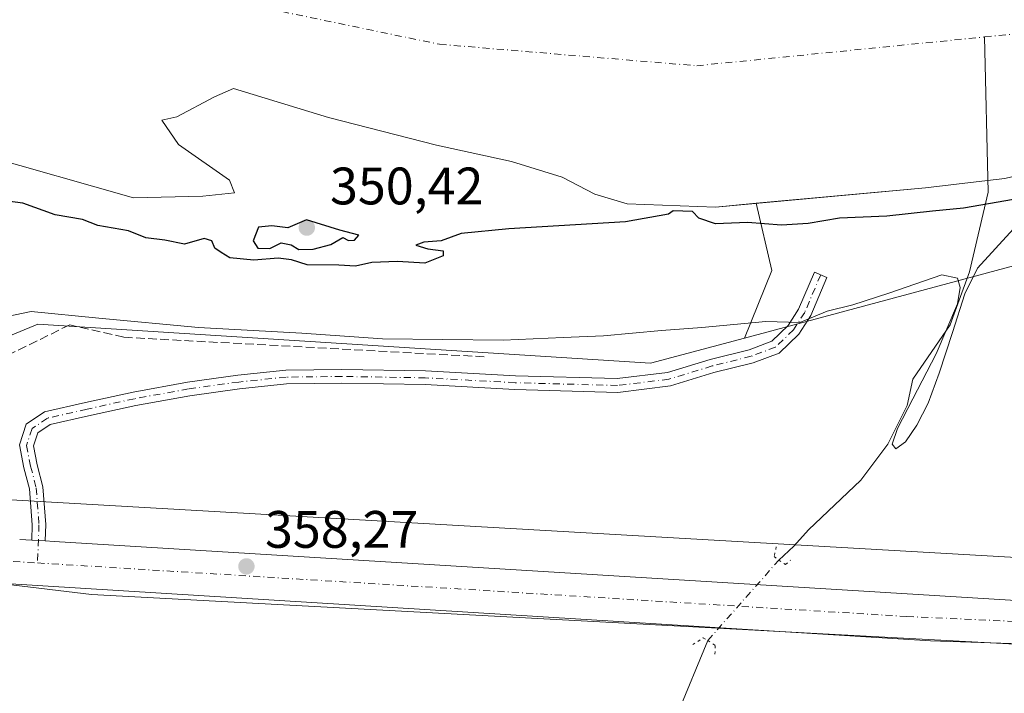
# Model space of a CAD drawing. Units: metres. Extents: x 553276 to 555943, y 4699816 to 4700898.
# Drawn here: x 553736 to 553924, y 4699991 to 4700119 of the extents above; entities that cross this region are included whole.
import ezdxf

# ---------------------------------------------------------------- set-up
doc = ezdxf.new("R2010")
doc.units = ezdxf.units.M
doc.header["$MEASUREMENT"] = 0
for name, pattern in [('DGN Style 3', [2.307223458686699, 1.648016756204785, -0.6592067024819142]), ('DGN Style 4', [2.6384748266838614, 1.318413404963828, -0.6592067024819142, 0.001648016756204785, -0.6592067024819142]), ('DGN Style 5', [1.1536117293433497, 0.4944050268614355, -0.6592067024819142])]:
    doc.linetypes.add(name, pattern=pattern)
for name, color, linetype, lineweight in [('Arbolado forestal CxS', 92, 'Continuous', 0), ('Camino Cxs', 7, 'Continuous', 0), ('Camino eje', 30, 'DGN Style 4', 13), ('Carretera de calzada única Cxs', 7, 'Continuous', 13), ('Carretera de calzada única eje', 7, 'DGN Style 4', 0), ('Corriente natural Cxs', 4, 'Continuous', 13), ('Corriente natural eje', 4, 'DGN Style 4', 0), ('Corriente natural lineal', 142, 'Continuous', 13), ('Corriente natural lineal oculto', 9, 'DGN Style 4', 13), ('Curva de nivel maestra', 30, 'Continuous', 30), ('Curva de nivel normal', 30, 'Continuous', 0), ('Matorral CxS', 135, 'Continuous', 0), ('Núcleo urbano CxS', 7, 'Continuous', 0), ('Obra de contención lineal', 1, 'DGN Style 3', 13), ('Puente lineal', 2, 'DGN Style 5', 0), ('Punto de cota en terreno', 7, 'Continuous', 0), ('Rótulo de punto de cota en terreno', 7, 'Continuous', 0), ('Suelo desnudo CxS', 253, 'Continuous', 0)]:
    doc.layers.add(name, color=color, linetype=linetype, lineweight=lineweight)
doc.styles.add('Style-Arial', font='txt')

# ---------------------------------------------------------------- blocks, each defined once
blk = doc.blocks.new('*U5')
at = {"layer": 'Suelo desnudo CxS', "color": 253, "linetype": 'Continuous', "lineweight": 0}
blk.add_polyline3d([(553923.6801000005, 4700088.340100001, 347.1880999999994), (553920.3800999997, 4700087.950099999, 347.2997999999934), (553908.5601000004, 4700086.5801, 347.5025000000023), (553876.3753000004, 4700083.6132, 347.3944000000047), (553868.6401000004, 4700082.9001, 347.9425000000047), (553851.8800999997, 4700083.540100001, 347.7869000000064), (553845.7200999996, 4700085.380100001, 348.0026000000071), (553839.5201000003, 4700088.5801, 348.2415000000037), (553829.9201999997, 4700091.540100001, 347.9897000000055), (553815.6401000004, 4700094.6601, 347.7222000000039), (553795.1201, 4700099.940099999, 348.0831000000035), (553777.0401, 4700105.460100001, 347.7859000000026), (553773.4444000004, 4700103.8698, 347.9489000000031), (553766.3005999997, 4700100.059800001, 348.6535000000004), (553763.4430999998, 4700099.424799999, 348.6891000000033), (553766.6182000004, 4700094.821000001, 349.1781999999948), (553776.3020000001, 4700087.9948, 349.3506999999955), (553777.2544, 4700085.613500001, 349.397299999997), (553771.2219000002, 4700084.978499999, 349.2547999999952), (553758.0455999998, 4700084.661, 349.1494999999995), (553729.0736999996, 4700092.915999999, 348.5939000000071)], dxfattribs=at)
blk = doc.blocks.new('5PATER')
at = {"layer": 'Suelo desnudo CxS', "linetype": 'Continuous', "lineweight": 0}
h = blk.add_hatch(color=51, dxfattribs=at)
edge = h.paths.add_edge_path()
edge.add_ellipse((0, 0), major_axis=(-0.1095731443231308, -0.1110710700762829), ratio=0.9994222409660322, start_angle=0, end_angle=360)
blk = doc.blocks.new('*U7')
at = {"layer": 'Carretera de calzada única Cxs', "color": 7, "linetype": 'Continuous', "lineweight": 13}
for points in [[(554056.9001000002, 4700011.610099999, 358.9233999999997), (554037.4901000002, 4700003.350099999, 358.9331999999995), (554034.1601, 4700002.220100001, 358.946299999996), (554030.8000999996, 4700001.210100001, 358.9278000000049), (554027.4001000002, 4700000.3101, 358.9369000000006), (554023.9700999996, 4699999.520099999, 358.9309000000067), (554020.5201000003, 4699998.850099999, 358.9309999999969), (554017.0500999996, 4699998.300100001, 358.9314000000013), (554013.5601000004, 4699997.860099999, 358.9236999999994), (554010.0601000004, 4699997.540100001, 358.9137999999948), (554006.5500999996, 4699997.3301, 358.8916999999929), (554003.0301000001, 4699997.2501, 358.8819999999978), (553999.5201000003, 4699997.280099999, 358.8399000000064), (553985.8501000004, 4699997.960100001, 358.7323999999935), (553909.5601000004, 4700000.5001, 358.3295000000071), (553733.6901000004, 4700011.350099999, 359.2780000000057)], [(553736.4301000005, 4700019.7601, 359.0580999999947), (553738.7487000005, 4700019.621900001, 359.0065999999933), (553741.2821000004, 4700019.4647, 358.9524999999995), (553742.9700999996, 4700019.360099999, 358.9183000000049), (553927.8300999999, 4700007.9901, 358.4268000000012), (553983.3601000002, 4700005.110099999, 358.6027000000031), (554001.2500999998, 4700004.2601, 358.6367000000027), (554007.6601, 4700004.4301, 358.6566000000021), (554011.8800999997, 4700004.9301, 358.6775000000052), (554014.5100999996, 4700005.280099999, 358.6944999999978), (554017.1201, 4700005.6801, 358.7130000000034), (554019.7301000003, 4700006.140100001, 358.7191000000021), (554022.3201000001, 4700006.6501, 358.7179000000033), (554024.9001000002, 4700007.2301, 358.709799999997), (554027.4700999996, 4700007.860099999, 358.7222000000039), (554030.0201000003, 4700008.540100001, 358.7728999999963), (554032.5601000004, 4700009.290100001, 358.8007999999973), (554035.0800999999, 4700010.0801, 358.8276000000042), (554037.5900999998, 4700010.940099999, 358.8393000000069), (554040.0701000001, 4700011.850099999, 358.8601999999955), (554059.8201000001, 4700020.450099999, 358.9939000000013)]]:
    blk.add_polyline3d(points, dxfattribs=at)

msp = doc.modelspace()

# ---------------------------------------------------------------- linework, layer by layer
at = {"layer": 'Arbolado forestal CxS', "color": 92, "linetype": 'Continuous', "lineweight": 0, "extrusion": (-0.0326230225365754, 0.320315322747017, 0.946749086302201), "elevation": 1487768.573357021, "flags": 128}
msp.add_lwpolyline([(-1027249.905008102, -4373656.07194502), (-1027251.598305663, -4373642.347783407), (-1027245.105407201, -4373629.41623654)], dxfattribs=at)
msp.add_lwpolyline([(-1027249.905008102, -4373656.07194502), (-1027251.598305663, -4373642.347783407), (-1027245.105407201, -4373629.41623654)], dxfattribs=at)
at = {"layer": 'Arbolado forestal CxS', "color": 92, "linetype": 'Continuous', "lineweight": 0}
for points in [[(554047.4801000003, 4700098.4101, 357.4903000000049), (554005.9166000001, 4700088.987700001, 357.2673999999971), (553954.7452999996, 4700079.683900001, 356.4333000000042), (553874.1573999999, 4700058.020500001, 355.976800000004), (553879.3764000004, 4700070.858300001, 351.8132000000041), (553876.3753000004, 4700083.6132, 347.3944000000047), (553908.5601000004, 4700086.5801, 347.5025000000023), (553920.3800999997, 4700087.950099999, 347.2997999999934), (553923.6801000005, 4700088.340100001, 347.1880999999994), (553936.1300999997, 4700091.300100001, 347.7244000000064), (553945.4101, 4700092.7401, 348.2241999999969), (553960.8501000004, 4700097.140100001, 348.3117000000057), (553973.2101999996, 4700099.780099999, 348.2035999999935), (553984.5701000001, 4700101.700099999, 347.7354999999953), (553996.6902000001, 4700103.220100001, 348.2317999999942), (554009.3300999999, 4700106.8201, 347.7918999999966), (554034.4901000002, 4700112.6601, 348.2777999999962), (554064.2901, 4700116.9801, 348.2822000000015)], [(554064.2901, 4700116.9801, 348.2822000000015), (554034.4901000002, 4700112.6601, 348.2777999999962), (554009.3300999999, 4700106.8201, 347.7918999999966), (553996.6902000001, 4700103.220100001, 348.2317999999942), (553984.5701000001, 4700101.700099999, 347.7354999999953), (553973.2101999996, 4700099.780099999, 348.2035999999935), (553960.8501000004, 4700097.140100001, 348.3117000000057), (553945.4101, 4700092.7401, 348.2241999999969), (553936.1300999997, 4700091.300100001, 347.7244000000064), (553923.6801000005, 4700088.340100001, 347.1880999999994), (553920.3800999997, 4700087.950099999, 347.2997999999934), (553908.5601000004, 4700086.5801, 347.5025000000023), (553876.3753000004, 4700083.6132, 347.3944000000047)], [(553729.0736999996, 4700092.915999999, 348.5939000000071), (553758.0455999998, 4700084.661, 349.1494999999995), (553771.2219000002, 4700084.978499999, 349.2547999999952), (553777.2544, 4700085.613500001, 349.397299999997), (553776.3020000001, 4700087.9948, 349.3506999999955), (553766.6182000004, 4700094.821000001, 349.1781999999948), (553763.4430999998, 4700099.424799999, 348.6891000000033), (553766.3005999997, 4700100.059800001, 348.6535000000004), (553773.4444000004, 4700103.8698, 347.9489000000031), (553777.0401, 4700105.460100001, 347.7859000000026), (553795.1201, 4700099.940099999, 348.0831000000035), (553815.6401000004, 4700094.6601, 347.7222000000039), (553829.9201999997, 4700091.540100001, 347.9897000000055), (553839.5201000003, 4700088.5801, 348.2415000000037), (553845.7200999996, 4700085.380100001, 348.0026000000071), (553851.8800999997, 4700083.540100001, 347.7869000000064), (553868.6401000004, 4700082.9001, 347.9425000000047), (553876.3753000004, 4700083.6132, 347.3944000000047), (553879.3764000004, 4700070.858300001, 351.8132000000041), (553874.1573999999, 4700058.020500001, 355.976800000004), (553856.3201000001, 4700053.225500001, 357.075800000006), (553739.9033000004, 4700060.6339, 355.9314000000013), (553696.5115, 4700042.642100001, 356.672000000006)], [(553729.0736999996, 4700092.915999999, 348.5939000000071), (553758.0455999998, 4700084.661, 349.1494999999995), (553771.2219000002, 4700084.978499999, 349.2547999999952), (553777.2544, 4700085.613500001, 349.397299999997), (553776.3020000001, 4700087.9948, 349.3506999999955), (553766.6182000004, 4700094.821000001, 349.1781999999948), (553763.4430999998, 4700099.424799999, 348.6891000000033), (553766.3005999997, 4700100.059800001, 348.6535000000004), (553773.4444000004, 4700103.8698, 347.9489000000031), (553777.0401, 4700105.460100001, 347.7859000000026), (553795.1201, 4700099.940099999, 348.0831000000035), (553815.6401000004, 4700094.6601, 347.7222000000039), (553829.9201999997, 4700091.540100001, 347.9897000000055), (553839.5201000003, 4700088.5801, 348.2415000000037), (553845.7200999996, 4700085.380100001, 348.0026000000071), (553851.8800999997, 4700083.540100001, 347.7869000000064), (553868.6401000004, 4700082.9001, 347.9425000000047), (553876.3753000004, 4700083.6132, 347.3944000000047)], [(554047.4801000003, 4700098.4101, 357.4903000000049), (554005.9166000001, 4700088.987700001, 357.2673999999971), (553954.7452999996, 4700079.683900001, 356.4333000000042), (553874.1573999999, 4700058.020500001, 355.976800000004)], [(553603.3333000002, 4700060.477299999, 355.0794000000024), (553696.5115, 4700042.642100001, 356.672000000006), (553739.9033000004, 4700060.6339, 355.9314000000013), (553856.3201000001, 4700053.225500001, 357.075800000006), (553874.1573999999, 4700058.020500001, 355.976800000004)]]:
    msp.add_polyline3d(points, dxfattribs=at)
at = {"layer": 'Camino Cxs', "color": 7, "linetype": 'Continuous', "lineweight": 0, "extrusion": (0.02126796379394879, -0.001319698392835221, 0.999772940278047), "elevation": 5933.2124014039, "flags": 128}
msp.add_lwpolyline([(4725291.446714972, -261530.1999778387), (4725291.446714972, -261527.6611288455)], dxfattribs=at)
at = {"layer": 'Camino Cxs', "color": 7, "linetype": 'Continuous', "lineweight": 0}
msp.add_polyline3d([(553741.2821000004, 4700019.4647, 358.9524999999995), (553738.7487000005, 4700019.621900001, 359.0065999999933), (553738.7944999998, 4700022.513900001, 358.9367999999959), (553738.2795000002, 4700029.337099999, 359.0420000000013), (553737.2411000002, 4700033.361099999, 359.1579999999958), (553736.3724999996, 4700037.703500001, 359.2309999999998), (553737.6787, 4700041.622099999, 359.0886000000028), (553741.1546999998, 4700043.9921, 359.1025999999983), (553748.9398999996, 4700045.7675, 359.1205999999947), (553757.9653000003, 4700047.758500001, 359.1426000000066), (553768.3346999995, 4700049.619700001, 359.1496999999945), (553777.9080999997, 4700050.949300001, 359.1699999999983), (553786.9851000002, 4700051.8837, 361.3059999999969), (553797.6458999999, 4700052.016899999, 361.2822000000015), (553813.5642999997, 4700051.751700001, 359.6515000000072), (553830.6369000003, 4700050.825300001, 358.7277000000031), (553849.9697000004, 4700050.299100001, 357.8089000000036), (553859.5494999997, 4700051.464299999, 357.6297999999952), (553867.6743000001, 4700053.954100001, 357.207699999999), (553875.0456999998, 4700055.7971, 357.0589000000036), (553879.3551000003, 4700057.397500001, 356.6797999999981), (553882.4886999996, 4700060.410700001, 355.4575000000041), (553884.4638999999, 4700063.497099999, 354.7220999999991), (553887.4641000004, 4700070.540899999, 352.7624999999971), (553889.8561000006, 4700069.522100001, 353.7403999999952), (553886.7708999999, 4700062.2783, 355.0662000000011), (553884.5126999998, 4700058.7499, 356.1542999999947), (553880.7673000004, 4700055.148499999, 356.8076000000001), (553875.8161000004, 4700053.3095, 357.1823000000004), (553868.3709000004, 4700051.4483, 357.3706999999995), (553860.0915000001, 4700048.9111, 357.4682999999932), (553850.0919000005, 4700047.694900001, 357.7462999999989), (553830.5311000003, 4700048.2271, 358.4315999999963), (553813.4722999996, 4700049.152899999, 359.1111999999994), (553797.6404999997, 4700049.4167, 359.945000000007), (553787.1347000003, 4700049.285300001, 359.9570999999996), (553778.2200999996, 4700048.367699999, 359.1043999999966), (553768.7433000002, 4700047.0515, 359.071100000001), (553758.4753000002, 4700045.208500001, 359.0763000000007), (553749.5088999998, 4700043.230699999, 359.0322000000015), (553742.2127, 4700041.566500001, 359.0577000000048), (553739.8679000001, 4700039.967900001, 359.107799999998), (553739.0575000001, 4700037.5363, 359.1824000000051), (553739.7764999997, 4700033.941299999, 359.104800000001), (553740.8547, 4700029.7631, 358.9873999999982), (553741.3980999999, 4700022.563300001, 358.8902999999991)], close=True, dxfattribs=at)
msp.add_polyline3d([(553738.7487000005, 4700019.621900001, 359.0065999999933), (553738.7944999998, 4700022.513900001, 358.9367999999959), (553738.2795000002, 4700029.337099999, 359.0420000000013), (553737.2411000002, 4700033.361099999, 359.1579999999958), (553736.3724999996, 4700037.703500001, 359.2309999999998), (553737.6787, 4700041.622099999, 359.0886000000028), (553741.1546999998, 4700043.9921, 359.1025999999983), (553748.9398999996, 4700045.7675, 359.1205999999947), (553757.9653000003, 4700047.758500001, 359.1426000000066), (553768.3346999995, 4700049.619700001, 359.1496999999945), (553777.9080999997, 4700050.949300001, 359.1699999999983), (553786.9851000002, 4700051.8837, 361.3059999999969), (553797.6458999999, 4700052.016899999, 361.2822000000015), (553813.5642999997, 4700051.751700001, 359.6515000000072), (553830.6369000003, 4700050.825300001, 358.7277000000031), (553849.9697000004, 4700050.299100001, 357.8089000000036), (553859.5494999997, 4700051.464299999, 357.6297999999952), (553867.6743000001, 4700053.954100001, 357.207699999999), (553875.0456999998, 4700055.7971, 357.0589000000036), (553879.3551000003, 4700057.397500001, 356.6797999999981), (553882.4886999996, 4700060.410700001, 355.4575000000041), (553884.4638999999, 4700063.497099999, 354.7220999999991), (553887.4641000004, 4700070.540899999, 352.7624999999971), (553889.8561000006, 4700069.522100001, 353.7403999999952), (553886.7708999999, 4700062.2783, 355.0662000000011), (553884.5126999998, 4700058.7499, 356.1542999999947), (553880.7673000004, 4700055.148499999, 356.8076000000001), (553875.8161000004, 4700053.3095, 357.1823000000004), (553868.3709000004, 4700051.4483, 357.3706999999995), (553860.0915000001, 4700048.9111, 357.4682999999932), (553850.0919000005, 4700047.694900001, 357.7462999999989), (553830.5311000003, 4700048.2271, 358.4315999999963), (553813.4722999996, 4700049.152899999, 359.1111999999994), (553797.6404999997, 4700049.4167, 359.945000000007), (553787.1347000003, 4700049.285300001, 359.9570999999996), (553778.2200999996, 4700048.367699999, 359.1043999999966), (553768.7433000002, 4700047.0515, 359.071100000001), (553758.4753000002, 4700045.208500001, 359.0763000000007), (553749.5088999998, 4700043.230699999, 359.0322000000015), (553742.2127, 4700041.566500001, 359.0577000000048), (553739.8679000001, 4700039.967900001, 359.107799999998), (553739.0575000001, 4700037.5363, 359.1824000000051), (553739.7764999997, 4700033.941299999, 359.104800000001), (553740.8547, 4700029.7631, 358.9873999999982), (553741.3980999999, 4700022.563300001, 358.8902999999991), (553741.2821000004, 4700019.4647, 358.9524999999995)], dxfattribs=at)
at = {"layer": 'Camino eje', "color": 30, "linetype": 'DGN Style 4', "lineweight": 13}
msp.add_polyline3d([(553888.6601, 4700070.031500001, 353.2284999999974), (553885.6173, 4700062.887700001, 354.8570000000037), (553883.5006999997, 4700059.5803, 355.7909999999974), (553880.0610999997, 4700056.2731, 356.7296999999962), (553875.4309, 4700054.553300001, 357.1187000000064), (553868.0225000001, 4700052.701300001, 357.3405000000057), (553859.8205000004, 4700050.187700001, 357.5461000000068), (553850.0308999997, 4700048.997099999, 357.7792000000045), (553830.5839, 4700049.5263, 358.5773999999947), (553813.5182999996, 4700050.452299999, 359.3830000000016), (553797.6432999996, 4700050.7169, 360.6135999999969), (553787.0598999998, 4700050.5845, 360.6419000000024), (553778.0641000001, 4700049.658500001, 359.1385000000009), (553768.5390999997, 4700048.3355, 359.1076999999932), (553758.2203000002, 4700046.4835, 359.1079000000027), (553749.2244999995, 4700044.499100001, 359.0761999999959), (553741.6836999999, 4700042.779300001, 359.0610000000015), (553738.7732999995, 4700040.7949, 359.1033000000025), (553737.7150999998, 4700037.619899999, 359.2195999999968), (553738.5087000001, 4700033.6511, 359.1382000000012), (553739.5670999996, 4700029.550100001, 359.0151000000042), (553740.0963000003, 4700022.538699999, 358.9135999999999), (553739.8236999996, 4700015.2667, 359.0584999999992)], dxfattribs=at)
at = {"layer": 'Carretera de calzada única Cxs', "color": 7, "linetype": 'Continuous', "lineweight": 13, "extrusion": (0.02212760789263715, -0.001318914601055038, 0.9997542845285661), "elevation": 6412.907788148085, "flags": 128}
msp.add_lwpolyline([(4724639.89664051, -273032.2873938685), (4724639.89664051, -273034.6106797849)], dxfattribs=at)
at = {"layer": 'Carretera de calzada única Cxs', "color": 7, "linetype": 'Continuous', "lineweight": 13, "extrusion": (0.02126796379394879, -0.001319698392835221, 0.999772940278047), "elevation": 5933.2124014039, "flags": 128}
msp.add_lwpolyline([(4725291.446714972, -261530.1999778387), (4725291.446714972, -261527.6611288455)], dxfattribs=at)
at = {"layer": 'Carretera de calzada única Cxs', "color": 7, "linetype": 'Continuous', "lineweight": 13}
for points in [[(553741.2821000004, 4700019.4647, 358.9524999999995), (553742.9700999996, 4700019.360099999, 358.9183000000049), (553927.8300999999, 4700007.9901, 358.4268000000012), (553983.3601000002, 4700005.110099999, 358.6027000000031), (554001.2500999998, 4700004.2601, 358.6367000000027), (554007.6601, 4700004.4301, 358.6566000000021), (554011.8800999997, 4700004.9301, 358.6775000000052), (554014.5100999996, 4700005.280099999, 358.6944999999978), (554017.1201, 4700005.6801, 358.7130000000034), (554019.7301000003, 4700006.140100001, 358.7191000000021), (554022.3201000001, 4700006.6501, 358.7179000000033), (554024.9001000002, 4700007.2301, 358.709799999997), (554027.4700999996, 4700007.860099999, 358.7222000000039), (554030.0201000003, 4700008.540100001, 358.7728999999963), (554032.5601000004, 4700009.290100001, 358.8007999999973), (554035.0800999999, 4700010.0801, 358.8276000000042), (554037.5900999998, 4700010.940099999, 358.8393000000069), (554040.0701000001, 4700011.850099999, 358.8601999999955), (554059.8201000001, 4700020.450099999, 358.9939000000013)], [(554056.9001000002, 4700011.610099999, 358.9233999999997), (554037.4901000002, 4700003.350099999, 358.9331999999995), (554034.1601, 4700002.220100001, 358.946299999996), (554030.8000999996, 4700001.210100001, 358.9278000000049), (554027.4001000002, 4700000.3101, 358.9369000000006), (554023.9700999996, 4699999.520099999, 358.9309000000067), (554020.5201000003, 4699998.850099999, 358.9309999999969), (554017.0500999996, 4699998.300100001, 358.9314000000013), (554013.5601000004, 4699997.860099999, 358.9236999999994), (554010.0601000004, 4699997.540100001, 358.9137999999948), (554006.5500999996, 4699997.3301, 358.8916999999929), (554003.0301000001, 4699997.2501, 358.8819999999978), (553999.5201000003, 4699997.280099999, 358.8399000000064), (553985.8501000004, 4699997.960100001, 358.7323999999935), (553909.5601000004, 4700000.5001, 358.3295000000071), (553733.6901000004, 4700011.350099999, 359.2780000000057)]]:
    msp.add_polyline3d(points, dxfattribs=at)
at = {"layer": 'Carretera de calzada única eje', "color": 7, "linetype": 'DGN Style 4', "lineweight": 0, "extrusion": (0.02490271639793523, -0.01777577962213361, 0.9995318285951826), "elevation": -69397.91941460132, "flags": 128}
msp.add_lwpolyline([(4147128.046731102, 2278876.644805523), (4147132.208378881, 2278869.738705022), (4147134.737137518, 2278865.689174249)], dxfattribs=at)
at = {"layer": 'Carretera de calzada única eje', "color": 7, "linetype": 'DGN Style 4', "lineweight": 0}
msp.add_polyline3d([(553739.8236999996, 4700015.2667, 359.0584999999992), (553905.0500999996, 4700005.090100001, 358.4775999999983), (553984.6101000002, 4700001.540100001, 358.6474000000017), (554000.3901000004, 4700000.770099999, 358.7330999999977), (554002.1401000004, 4700000.7601, 358.7443000000058), (554007.1101000002, 4700000.880100001, 358.7566999999981), (554008.8601000002, 4700000.9901, 358.7673000000068), (554012.7200999996, 4700001.4001, 358.7915999999968), (554015.7801000001, 4700001.790100001, 358.8065000000061), (554017.0900999998, 4700001.9901, 358.8123999999953), (554020.1300999997, 4700002.5001, 358.8315000000002), (554023.1501000002, 4700003.090100001, 358.8470999999991), (554026.1501000002, 4700003.770099999, 358.8531999999978), (554029.1401000004, 4700004.540100001, 358.8540999999968), (554030.4101, 4700004.880100001, 358.8571999999986), (554033.3601000002, 4700005.7601, 358.8656999999948), (554036.2901, 4700006.720100001, 358.886599999998), (554037.5401, 4700007.1501, 358.9030000000057), (554038.7801000001, 4700007.600099999, 358.9085999999952), (554058.3601000002, 4700016.030099999, 359.0080000000016)], dxfattribs=at)
at = {"layer": 'Corriente natural Cxs', "color": 4, "linetype": 'Continuous', "lineweight": 13}
msp.add_polyline3d([(553923.6801000005, 4700088.340100001, 347.1880999999994), (553920.3800999997, 4700087.950099999, 347.2997999999934), (553908.5601000004, 4700086.5801, 347.5025000000023), (553868.6401000004, 4700082.9001, 347.9425000000047), (553851.8800999997, 4700083.540100001, 347.7869000000064), (553845.7200999996, 4700085.380100001, 348.0026000000071), (553839.5201000003, 4700088.5801, 348.2415000000037), (553829.9201999997, 4700091.540100001, 347.9897000000055), (553815.6401000004, 4700094.6601, 347.7222000000039), (553795.1201, 4700099.940099999, 348.0831000000035), (553777.0401, 4700105.460100001, 347.7859000000026), (553773.4444000004, 4700103.8698, 347.9489000000031), (553766.3005999997, 4700100.059800001, 348.6535000000004), (553763.4430999998, 4700099.424799999, 348.6891000000033), (553766.6182000004, 4700094.821000001, 349.1781999999948), (553776.3020000001, 4700087.9948, 349.3506999999955), (553777.2544, 4700085.613500001, 349.397299999997), (553771.2219000002, 4700084.978499999, 349.2547999999952), (553758.0455999998, 4700084.661, 349.1494999999995), (553729.0736999996, 4700092.915999999, 348.5939000000071)], dxfattribs=at)
msp.add_polyline3d([(553923.6801000005, 4700088.340100001, 347.1880999999994), (553920.3800999997, 4700087.950099999, 347.2997999999934), (553908.5601000004, 4700086.5801, 347.5025000000023), (553868.6401000004, 4700082.9001, 347.9425000000047), (553851.8800999997, 4700083.540100001, 347.7869000000064), (553845.7200999996, 4700085.380100001, 348.0026000000071), (553839.5201000003, 4700088.5801, 348.2415000000037), (553829.9201999997, 4700091.540100001, 347.9897000000055), (553815.6401000004, 4700094.6601, 347.7222000000039), (553795.1201, 4700099.940099999, 348.0831000000035), (553777.0401, 4700105.460100001, 347.7859000000026), (553773.4444000004, 4700103.8698, 347.9489000000031), (553766.3005999997, 4700100.059800001, 348.6535000000004), (553763.4430999998, 4700099.424799999, 348.6891000000033), (553766.6182000004, 4700094.821000001, 349.1781999999948), (553776.3020000001, 4700087.9948, 349.3506999999955), (553777.2544, 4700085.613500001, 349.397299999997), (553771.2219000002, 4700084.978499999, 349.2547999999952), (553758.0455999998, 4700084.661, 349.1494999999995), (553729.0736999996, 4700092.915999999, 348.5939000000071)], dxfattribs=at)
at = {"layer": 'Corriente natural eje', "color": 4, "linetype": 'DGN Style 4', "lineweight": 0}
for points in [[(553603.8477999996, 4700264.744700001, 348.9367000000057), (553603.6608999996, 4700254.8413, 348.926999999996), (553612.5000999998, 4700216.770099999, 348.1082000000025), (553669.5401, 4700167.850099999, 348.6152000000002), (553732.6901000004, 4700131.1601, 349.0412000000069), (553816.2100999998, 4700113.840100001, 347.3905999999988), (553865.1001000004, 4700109.7601, 347.7728000000061), (553919.8183000004, 4700115.233100001, 347.1858999999968)], [(553919.8183000004, 4700115.233100001, 347.1858999999968), (553956.7801000001, 4700118.9301, 347.2171999999992), (554006.0601000004, 4700140.2501, 347.445000000007), (554025.4101, 4700173.880100001, 346.8386000000028), (554062.0900999998, 4700196.300100001, 346.5920999999944), (554098.7500999998, 4700210.5601, 347.4392999999982), (554129.3101000004, 4700221.770099999, 347.187699999995), (554149.6901000004, 4700231.970100001, 346.8160999999964), (554178.2100999998, 4700244.190099999, 346.409799999994), (554213.8601000002, 4700252.350099999, 346.2930000000051), (554247.4700999996, 4700250.3101, 346.1598999999987), (554297.3800999997, 4700241.130100001, 346.1196000000054), (554395.7801000001, 4700237.610099999, 346.5213999999978), (554515.9700999996, 4700225.380100001, 345.8481999999931)]]:
    msp.add_polyline3d(points, dxfattribs=at)
at = {"layer": 'Corriente natural lineal', "color": 142, "linetype": 'Continuous', "lineweight": 13}
for points in [[(553880.6946, 4700015.781400001, 356.6999000000069), (553883.5521, 4700018.4802, 356.1037000000069), (553886.3201000001, 4700021.540100001, 355.9361000000063), (553896.2801000001, 4700030.9801, 356.1680000000051), (553901.4401000004, 4700037.860099999, 356.0924999999988), (553905.0800999999, 4700045.220100001, 356.1113000000041), (553906.1601, 4700050.1801, 356.1054000000004), (553913.2401000002, 4700060.5001, 356.2991000000038), (553916.9200999998, 4700070.5801, 354.0957999999956), (553920.4801000003, 4700085.710100001, 347.8093999999983), (553919.8183000004, 4700115.233100001, 347.1858999999968)], [(553816.7823000001, 4699943.487400001, 360.2014000000054), (553817.0800999999, 4699946.8201, 358.930600000007), (553817.0800999999, 4699951.620100001, 358.6640999999945), (553817.5201000003, 4699957.380100001, 358.6407000000036), (553817.8400999998, 4699958.100099999, 358.6745999999985), (553819.8000999996, 4699960.5801, 358.7375000000029), (553825.2001, 4699962.8201, 358.6233000000066), (553833.9600999998, 4699964.5001, 358.6156999999948), (553845.5601000004, 4699970.2601, 358.3603000000003), (553859.5201000003, 4699982.8201, 357.1857000000018), (553861.4401000004, 4699986.5801, 356.7051999999967), (553867.2007999998, 4700000.541400001, 357.4081000000006)]]:
    msp.add_polyline3d(points, dxfattribs=at)
at = {"layer": 'Corriente natural lineal oculto', "color": 9, "linetype": 'DGN Style 4', "lineweight": 13, "extrusion": (0.02304997124908401, 0.02603281224181419, 0.9993953129328749), "elevation": 135478.0466648861, "flags": 128}
msp.add_lwpolyline([(2701006.541298204, -3883681.688264249), (2701006.541298204, -3883702.055929449)], dxfattribs=at)
at = {"layer": 'Curva de nivel maestra', "color": 30, "linetype": 'Continuous', "lineweight": 30, "flags": 128}
for points, elevation in [([(553930.0599999996, 4700085.140100001), (553915.79, 4700082.670100001), (553909.8899999997, 4700082.130100001), (553901.2400000002, 4700081.1501), (553892.2599999999, 4700080.8201), (553886.25, 4700079.770099999), (553881.2199999997, 4700079.450099999), (553874.7599999999, 4700079.940099999), (553868.6900000004, 4700079.720100001), (553865.4699999997, 4700080.800100001), (553864.3028999995, 4700082.065099999), (553860.6101000002, 4700082.2061), (553859.7400000002, 4700081.5601), (553851.5700000003, 4700080.090100001), (553829.3899999997, 4700078.790100001), (553820.3200000003, 4700077.850099999), (553816.5300000003, 4700076.5101), (553813.2400000002, 4700076.2401), (553811.7199999997, 4700075.670100001), (553813.9699999997, 4700074.950099999), (553816.9000000004, 4700074.600099999), (553816.8899999997, 4700073.6601), (553813.4000000004, 4700072.2401), (553808.2300000004, 4700072.550100001), (553803.3700000001, 4700072.380100001), (553800.2400000002, 4700071.6601), (553797.0800000001, 4700071.870100001), (553791.0800000001, 4700071.940099999), (553788.0800000001, 4700072.870100001), (553785.5700000003, 4700073.200099999), (553780.9500000002, 4700072.800100001), (553776.3700000001, 4700073.270099999), (553774.7100000001, 4700074.270099999), (553773.5300000003, 4700075.090100001), (553772.9299999997, 4700076.460100001), (553771.5, 4700076.920100001), (553767.7800000003, 4700075.860099999), (553764, 4700076.620100001), (553760.4100000003, 4700077.040100001), (553757.0800000001, 4700078.380100001), (553751.2599999999, 4700079.4101), (553748.3399999999, 4700080.5101), (553743.1900000004, 4700081.4101), (553737.04, 4700083.670100001), (553727.75, 4700084.870100001)], 349.9999999999999), ([(553789.4500000002, 4700074.860099999), (553792.2000000002, 4700074.880100001), (553795.5499999998, 4700075.8201), (553797.8200000003, 4700077.090100001), (553798.8899999997, 4700076.5701), (553800.04, 4700076.600099999), (553800.8799999999, 4700077.550100001), (553797.29, 4700078.520099999), (553790.9100000003, 4700080.470100001), (553787.4199999999, 4700078.950099999), (553784.3499999996, 4700079.340100001), (553781.7999999998, 4700079.0801), (553780.8300000001, 4700076.4801), (553781.7199999997, 4700075.110099999), (553783.9699999997, 4700075.020099999), (553786.0999999996, 4700076.0801), (553788, 4700075.710100001), (553789.4500000002, 4700074.860099999)], 350)]:
    msp.add_lwpolyline(points, dxfattribs=dict(at, elevation=elevation))
at = {"layer": 'Curva de nivel normal', "color": 30, "linetype": 'Continuous', "lineweight": 0, "elevation": 355.0000000000001, "flags": 128}
msp.add_lwpolyline([(553925.3200000003, 4700078.780099999), (553918.4800000004, 4700071.300100001), (553916.0300000003, 4700066.4001), (553913.7100000001, 4700059.040100001), (553911.1799999997, 4700051.3301), (553909.0700000003, 4700045.620100001), (553906.9600000001, 4700041.470100001), (553904.7699999996, 4700038.3101), (553902.9400000004, 4700036.950099999), (553902.2300000004, 4700037.8301), (553903.2800000003, 4700040.850099999), (553906.1900000004, 4700046.4301), (553910.5899999999, 4700054.9901), (553914.6600000003, 4700064.4901), (553915.1699999999, 4700067.590100001), (553914.6500000004, 4700069.4101), (553911.7100000001, 4700070.020099999), (553901.6100000005, 4700066.520099999), (553894.7599999999, 4700064.3301), (553889.8799999999, 4700063.090100001), (553884.7199999997, 4700060.940099999), (553878.2599999999, 4700061.170100001), (553866.0999999996, 4700060.0101), (553858.4000000004, 4700059.440099999), (553847.4000000004, 4700058.440099999), (553839.7100000001, 4700058.130100001), (553828.29, 4700057.640100001), (553805.3799999999, 4700057.860099999), (553790.0800000001, 4700058.940099999), (553770.4400000004, 4700060.020099999), (553751.5, 4700061.7601), (553738.5999999996, 4700063.030099999), (553732.1500000004, 4700061.7501)], dxfattribs=at)
at = {"layer": 'Matorral CxS', "color": 135, "linetype": 'Continuous', "lineweight": 0}
for points in [[(553696.5115, 4700042.642100001, 356.672000000006), (553739.9033000004, 4700060.6339, 355.9314000000013), (553856.3201000001, 4700053.225500001, 357.075800000006), (553874.1573999999, 4700058.020500001, 355.976800000004), (553954.7452999996, 4700079.683900001, 356.4333000000042), (554005.9166000001, 4700088.987700001, 357.2673999999971), (554047.4801000003, 4700098.4101, 357.4903000000049), (554046.4501, 4700073.860099999, 358.2627999999968), (554071.7301000003, 4700072.9001, 358.3421999999992), (554072.7600999996, 4700098.7401, 358.3622000000032), (554120.4194999998, 4700106.895600001, 358.2949999999983), (554162.1791000003, 4700112.4923, 354.6215999999986), (554222.5043000003, 4700125.192299999, 357.5555000000023), (554298.7043000003, 4700123.0757, 358.2783999999957), (554359.0295000002, 4700123.0757, 356.734500000006), (554416.1797000002, 4700125.192299999, 357.568299999999), (554444.2856000002, 4700129.4233, 356.0813999999955), (554463.0500999996, 4700129.440099999, 355.7042999999976)], [(554047.4801000003, 4700098.4101, 357.4903000000049), (554005.9166000001, 4700088.987700001, 357.2673999999971), (553954.7452999996, 4700079.683900001, 356.4333000000042), (553874.1573999999, 4700058.020500001, 355.976800000004)], [(553603.3333000002, 4700060.477299999, 355.0794000000024), (553696.5115, 4700042.642100001, 356.672000000006), (553739.9033000004, 4700060.6339, 355.9314000000013), (553856.3201000001, 4700053.225500001, 357.075800000006), (553874.1573999999, 4700058.020500001, 355.976800000004)], [(554541.6479000002, 4700042.730699999, 359.3460999999952), (554482.4183, 4700043.320699999, 358.4854999999953), (554269.1590999998, 4700039.4671, 358.9989999999962), (554146.9215000002, 4700030.735900001, 358.7624999999971), (554078.6586999996, 4700030.735900001, 358.6117999999988), (554043.7336999997, 4700023.5921, 358.3319999999949), (554006.4272999996, 4700011.685900001, 358.7544999999955), (553715.9143000003, 4700028.354699999, 359.4609000000055), (553560.3391000004, 4700052.167099999, 364.7691999999952), (553537.8010999998, 4700051.6929, 366.363400000002)], [(554482.4183, 4700043.320699999, 358.4854999999953), (554269.1590999998, 4700039.4671, 358.9989999999962), (554146.9215000002, 4700030.735900001, 358.7624999999971), (554078.6586999996, 4700030.735900001, 358.6117999999988), (554043.7336999997, 4700023.5921, 358.3319999999949), (554006.4272999996, 4700011.685900001, 358.7544999999955), (553715.9143000003, 4700028.354699999, 359.4609000000055)], [(553549.8960999995, 4700033.5659, 369.2459999999992), (553591.2953000005, 4700028.354699999, 366.5016999999934), (553750.0456999998, 4700009.304500001, 358.9070000000065), (554015.1586999996, 4699995.017100001, 358.8257000000012), (554044.5274999999, 4700000.5733, 358.905899999998), (554075.4836999997, 4700014.067100001, 358.9380999999994), (554115.9650999998, 4700014.860900001, 359.0866999999998), (554180.2588999998, 4700016.4483, 358.8555999999954), (554242.9653000003, 4700020.417099999, 358.8932000000059), (554307.6555000005, 4700018.7611, 358.7388000000064)], [(553591.2953000005, 4700028.354699999, 366.5016999999934), (553750.0456999998, 4700009.304500001, 358.9070000000065), (554015.1586999996, 4699995.017100001, 358.8257000000012), (554044.5274999999, 4700000.5733, 358.905899999998), (554075.4836999997, 4700014.067100001, 358.9380999999994), (554115.9650999998, 4700014.860900001, 359.0866999999998), (554180.2588999998, 4700016.4483, 358.8555999999954), (554242.9653000003, 4700020.417099999, 358.8932000000059), (554307.6555000005, 4700018.7611, 358.7388000000064), (554293.2763, 4700016.435500001, 358.9572000000044), (554273.0389, 4700010.946900001, 359.0791999999929), (554237.7229000004, 4700000.120300001, 359.0179000000062), (554211.0220999997, 4699990.767899999, 359.2853000000032), (554185.7947000006, 4699981.5493, 359.4391999999934), (554181.4379000004, 4699980.013900001, 359.4446999999927), (554174.9463000001, 4699977.9331, 359.4425000000047), (554134.4517000001, 4699965.7093, 359.8295000000071), (554105.3569, 4699956.267100001, 359.5941000000021), (554101.5526999999, 4699955.074300001, 359.6128999999929), (554062.6602999996, 4699943.303900001, 359.8485999999975), (553736.6321, 4699948.486500001, 360.5627999999998), (553647.7319, 4699964.890699999, 360.198000000004)]]:
    msp.add_polyline3d(points, dxfattribs=at)
at = {"layer": 'Núcleo urbano CxS', "color": 7, "linetype": 'Continuous', "lineweight": 0}
for points in [[(554541.6479000002, 4700042.730699999, 359.3460999999952), (554482.4183, 4700043.320699999, 358.4854999999953), (554269.1590999998, 4700039.4671, 358.9989999999962), (554146.9215000002, 4700030.735900001, 358.7624999999971), (554078.6586999996, 4700030.735900001, 358.6117999999988), (554043.7336999997, 4700023.5921, 358.3319999999949), (554006.4272999996, 4700011.685900001, 358.7544999999955), (553715.9143000003, 4700028.354699999, 359.4609000000055), (553560.3391000004, 4700052.167099999, 364.7691999999952), (553537.8010999998, 4700051.6929, 366.363400000002)], [(553715.9143000003, 4700028.354699999, 359.4609000000055), (554006.4272999996, 4700011.685900001, 358.7544999999955), (554043.7336999997, 4700023.5921, 358.3319999999949), (554078.6586999996, 4700030.735900001, 358.6117999999988), (554146.9215000002, 4700030.735900001, 358.7624999999971), (554269.1590999998, 4700039.4671, 358.9989999999962), (554482.4183, 4700043.320699999, 358.4854999999953)], [(553549.8960999995, 4700033.5659, 369.2459999999992), (553591.2953000005, 4700028.354699999, 366.5016999999934), (553750.0456999998, 4700009.304500001, 358.9070000000065), (554015.1586999996, 4699995.017100001, 358.8257000000012), (554044.5274999999, 4700000.5733, 358.905899999998), (554075.4836999997, 4700014.067100001, 358.9380999999994), (554115.9650999998, 4700014.860900001, 359.0866999999998), (554180.2588999998, 4700016.4483, 358.8555999999954), (554242.9653000003, 4700020.417099999, 358.8932000000059), (554307.6555000005, 4700018.7611, 358.7388000000064)], [(554484.5021000003, 4700028.198899999, 359.327099999995), (554447.0220999997, 4700031.558900001, 358.8695000000007), (554445.6546999998, 4700031.6863, 358.8591000000015), (554426.7068999996, 4700033.516100001, 358.7593000000052), (554409.8362999996, 4700033.701900001, 358.7700000000041), (554383.5226999996, 4700032.5547, 358.9184999999998), (554334.9188999999, 4700023.254100001, 358.9459000000061), (554329.2622999996, 4700022.255700001, 358.9168000000063), (554307.6555000005, 4700018.7611, 358.7388000000064), (554242.9653000003, 4700020.417099999, 358.8932000000059), (554180.2588999998, 4700016.4483, 358.8555999999954), (554115.9650999998, 4700014.860900001, 359.0866999999998), (554075.4836999997, 4700014.067100001, 358.9380999999994), (554044.5274999999, 4700000.5733, 358.905899999998), (554015.1586999996, 4699995.017100001, 358.8257000000012), (553750.0456999998, 4700009.304500001, 358.9070000000065), (553591.2953000005, 4700028.354699999, 366.5016999999934)]]:
    msp.add_polyline3d(points, dxfattribs=at)
at = {"layer": 'Obra de contención lineal', "color": 1, "linetype": 'DGN Style 3', "lineweight": 13}
msp.add_polyline3d([(553824.7001, 4700054.450099999, 359.1744999999937), (553756.2301000003, 4700058.1601, 361.324099999998), (553745.9401000004, 4700060.520099999, 365.0458000000072), (553713.9001000002, 4700044.8301, 358.6554000000033)], dxfattribs=at)
at = {"layer": 'Puente lineal', "color": 2, "linetype": 'DGN Style 5', "lineweight": 0}
for points in [[(553880.2182999998, 4700018.3214, 356.6141000000061), (553879.8214999996, 4700016.495800001, 356.9483999999939), (553880.6946, 4700015.781400001, 357.0803000000014), (553881.9645999996, 4700014.987700001, 357.2326999999932), (553882.9171000002, 4700015.781400001, 356.8908999999985)], [(553864.3432999998, 4699999.7476, 357.1235000000015), (553866.3277000003, 4700001.0176, 357.581600000005), (553867.2007999998, 4700000.541400001, 357.4962999999989), (553868.6295999996, 4699999.5889, 357.4783000000025), (553868.5502000004, 4699997.842599999, 357.1229000000022)]]:
    msp.add_polyline3d(points, dxfattribs=at)
at = {"layer": 'Suelo desnudo CxS', "color": 253, "linetype": 'Continuous', "lineweight": 0}
for points in [[(554064.2901, 4700116.9801, 348.2822000000015), (554034.4901000002, 4700112.6601, 348.2777999999962), (554009.3300999999, 4700106.8201, 347.7918999999966), (553996.6902000001, 4700103.220100001, 348.2317999999942), (553984.5701000001, 4700101.700099999, 347.7354999999953), (553973.2101999996, 4700099.780099999, 348.2035999999935), (553960.8501000004, 4700097.140100001, 348.3117000000057), (553945.4101, 4700092.7401, 348.2241999999969), (553936.1300999997, 4700091.300100001, 347.7244000000064), (553923.6801000005, 4700088.340100001, 347.1880999999994), (553920.3800999997, 4700087.950099999, 347.2997999999934), (553908.5601000004, 4700086.5801, 347.5025000000023), (553876.3753000004, 4700083.6132, 347.3944000000047)], [(553729.0736999996, 4700092.915999999, 348.5939000000071), (553758.0455999998, 4700084.661, 349.1494999999995), (553771.2219000002, 4700084.978499999, 349.2547999999952), (553777.2544, 4700085.613500001, 349.397299999997), (553776.3020000001, 4700087.9948, 349.3506999999955), (553766.6182000004, 4700094.821000001, 349.1781999999948), (553763.4430999998, 4700099.424799999, 348.6891000000033), (553766.3005999997, 4700100.059800001, 348.6535000000004), (553773.4444000004, 4700103.8698, 347.9489000000031), (553777.0401, 4700105.460100001, 347.7859000000026), (553795.1201, 4700099.940099999, 348.0831000000035), (553815.6401000004, 4700094.6601, 347.7222000000039), (553829.9201999997, 4700091.540100001, 347.9897000000055), (553839.5201000003, 4700088.5801, 348.2415000000037), (553845.7200999996, 4700085.380100001, 348.0026000000071), (553851.8800999997, 4700083.540100001, 347.7869000000064), (553868.6401000004, 4700082.9001, 347.9425000000047), (553876.3753000004, 4700083.6132, 347.3944000000047)]]:
    msp.add_polyline3d(points, dxfattribs=at)

# ---------------------------------------------------------------- block references
at = {"layer": 'Carretera de calzada única Cxs', "color": 7, "linetype": 'Continuous', "lineweight": 13}
msp.add_blockref('*U7', (0, 0), dxfattribs=at)
at = {"layer": 'Punto de cota en terreno', "color": 7, "linetype": 'Continuous', "lineweight": 0, "xscale": 10, "yscale": 10, "zscale": 10}
for p in [(553791, 4700079, 350.4199999999983), (553779.5199999996, 4700014.619999999, 358.2700000000041)]:
    msp.add_blockref('5PATER', p, dxfattribs=at)
at = {"layer": 'Suelo desnudo CxS', "color": 253, "linetype": 'Continuous', "lineweight": 0}
msp.add_blockref('*U5', (0, 0), dxfattribs=at)

# ---------------------------------------------------------------- texts
at = {"layer": 'Rótulo de punto de cota en terreno', "color": 7, "linetype": 'Continuous', "lineweight": 0, "style": 'Style-Arial'}
for s, p in [('350,42', (553795.4096999997, 4700083.409700001)), ('358,27', (553783.0477999998, 4700018.147800001))]:
    msp.add_text(s, height=7.000000000000002, dxfattribs=at).set_placement(p)

doc.saveas('drawing.dxf')
